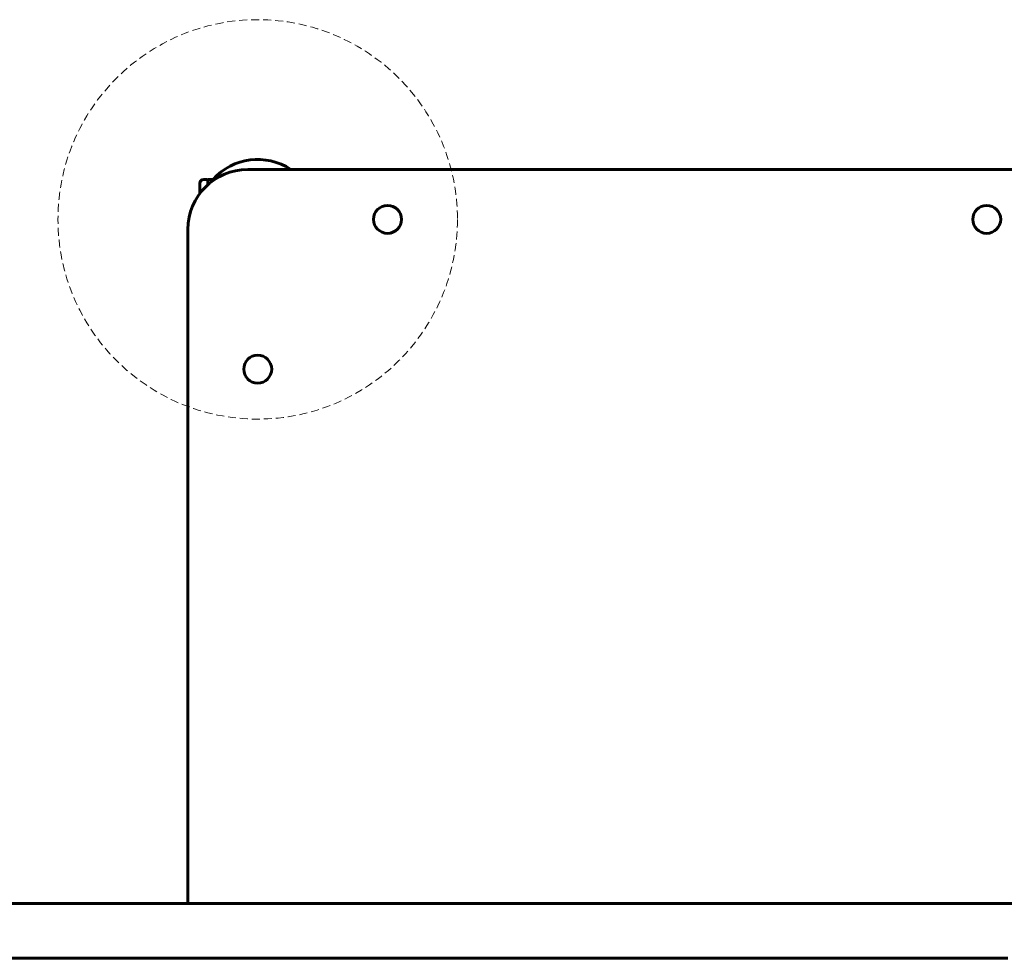
# Model space of a CAD drawing. Units: millimetres. Extents: x -7722 to 8308, y -3665 to 2740.
# Drawn here: x 5403 to 5896, y 742 to 1212 of the extents above; entities that cross this region are included whole.
import ezdxf

# ---------------------------------------------------------------- set-up
doc = ezdxf.new("R2010")
doc.units = ezdxf.units.MM
doc.linetypes.add('K5LT_BASIC', pattern=[0])
doc.linetypes.add('K5LT_DASHED', pattern=[6, 4, -2])

msp = doc.modelspace()

# ---------------------------------------------------------------- linework, layer by layer
at = {"color": 5, "linetype": 'K5LT_BASIC', "lineweight": 60, "true_color": 0x0000ff}
for p, q in [((6257.09, 1137.14), (5517.09, 1137.14)), ((5493.09, 1129.14), (5493.09, 1130.14)), ((5493.09, 1125.14), (5493.09, 1129.14)), ((5496.59, 1132.14), (5495.09, 1132.14)), ((5500.51, 1132.14), (5497.09, 1132.14)), ((5497.09, 1132.14), (5497.09, 1129.5)), ((5487.09, 769.64), (5487.09, 1107.14)), ((4233.86, 769.64), (6250.62, 769.64)), ((5611.43, 742.14), (4233.86, 742.14)), ((5626.01, 742.14), (5611.43, 742.14)), ((5626.01, 742.14), (5638.52, 742.14)), ((5638.52, 742.14), (5652.58, 742.14)), ((5652.58, 742.14), (5845.77, 742.14)), ((5845.77, 742.14), (5864.87, 742.14)), ((5864.87, 742.14), (5897.7, 742.14))]:
    msp.add_line(p, q, dxfattribs=at)
at = {"color": 7, "linetype": 'K5LT_DASHED', "lineweight": 18}
msp.add_circle((5522.09, 1112.14), 100, dxfattribs=at)
at = {"color": 5, "linetype": 'K5LT_BASIC', "lineweight": 60, "true_color": 0x0000ff}
for centre in [(5587.09, 1112.14), (5887.09, 1112.14), (5522.09, 1037.14)]:
    msp.add_circle(centre, 7, dxfattribs=at)
for centre, radius, start, end in [((5522.09, 1112.14), 30, 56.4427, 138.1897), ((5517.09, 1107.14), 30, 90, 180), ((5495.09, 1130.14), 2, 90, 180), ((5496.59, 1131.64), 0.5, 0, 90)]:
    msp.add_arc(centre, radius, start, end, dxfattribs=at)

doc.saveas('drawing.dxf')
